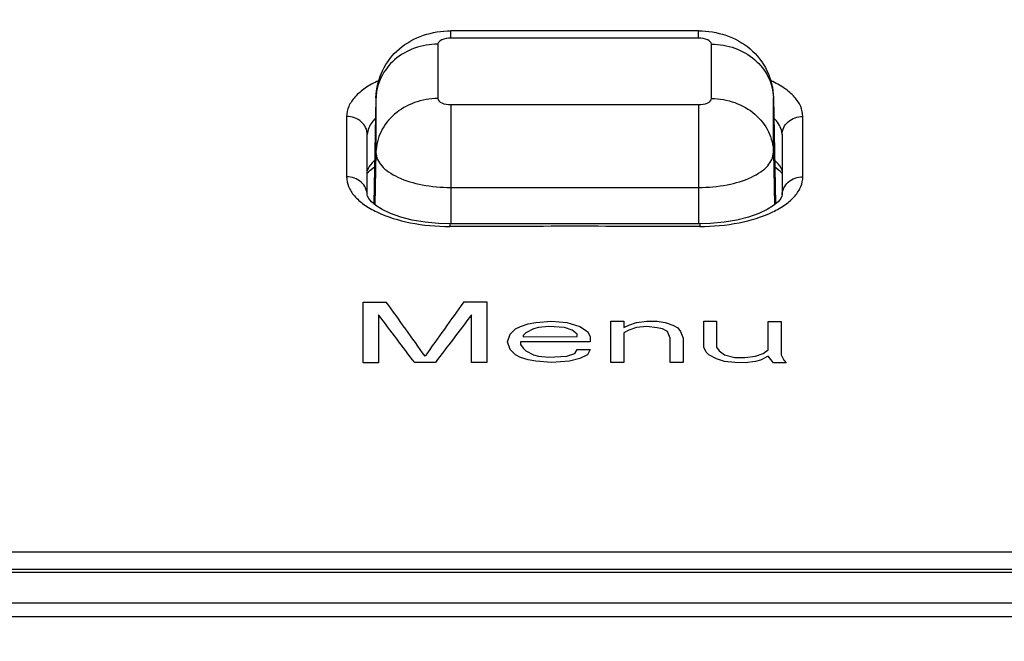
# Model space of a CAD drawing. Units: millimetres. Extents: x 0 to 1189, y -6 to 841.
# Drawn here: x 444 to 449, y 632 to 635 of the extents above; entities that cross this region are included whole.
import ezdxf

# ---------------------------------------------------------------- set-up
doc = ezdxf.new("R2010")
doc.units = ezdxf.units.MM
doc.header["$LTSCALE"] = 65.395
doc.layers.get('0').update_dxf_attribs({"linetype": 'CONTINUOUS'})
doc.styles.get("Standard").update_dxf_attribs({"font": 'txt', "width": 0.8})
doc.dimstyles.new('DIMSTYLE_3', dxfattribs={"dimtxt": 7, "dimasz": 4, "dimexe": 0.18, "dimexo": 0.0625, "dimgap": 0.09, "dimtad": 1, "dimdec": 3, "dimlfac": 5, "dimdsep": 46, "dimtxsty": 'STANDARD', "dimblk": '_FILLED', "dimblk1": '_FILLED', "dimblk2": '_FILLED', "dimcen": 0.09, "dimclrt": 5, "dimadec": 0, "dimazin": 0, "dimtp": 0.8, "dimtm": 0.8, "dimtfac": 1, "dimtdec": 3, "dimtofl": 0, "dimtmove": 0, "dimatfit": 3, "dimldrblk": '_FILLED', "dimfxl": 1, "dimtolj": 1, "dimarcsym": 0})
doc.dimstyles.new('DIMSTYLE_5', dxfattribs={"dimtxt": 7, "dimasz": 4, "dimexe": 0.18, "dimexo": 0.0625, "dimgap": 0.09, "dimtad": 1, "dimdec": 3, "dimlfac": 5, "dimdsep": 46, "dimtxsty": 'STANDARD', "dimblk": '_FILLED', "dimblk1": '_FILLED', "dimblk2": '_FILLED', "dimcen": 0.09, "dimclrt": 5, "dimadec": 0, "dimazin": 0, "dimtp": 2, "dimtm": 2, "dimtfac": 1, "dimtdec": 3, "dimtofl": 0, "dimtmove": 0, "dimatfit": 3, "dimldrblk": '_FILLED', "dimfxl": 1, "dimtolj": 1, "dimarcsym": 0})

# ---------------------------------------------------------------- blocks, each defined once
blk = doc.blocks.new('_FILLED')
at = {"color": 0, "linetype": 'ByBlock'}
blk.add_solid([(0, 0), (-1, 0.1875), (-1, -0.1875)], dxfattribs=at)
blk = doc.blocks.new('*D10')
at = {"color": 2, "linetype": 'Continuous'}
for p, q in [((388.3572, 648.9578), (388.3572, 695.0811)), ((514.8572, 619.0043), (514.8572, 695.0811)), ((388.3572, 693.0811), (451.6072, 693.0811)), ((514.8572, 693.0811), (451.6072, 693.0811))]:
    blk.add_line(p, q, dxfattribs=at)
at = {"color": 2, "linetype": 'Continuous', "xscale": 4, "yscale": 4, "zscale": 4, "rotation": 180}
blk.add_blockref('_FILLED', (388.3572, 693.0811), dxfattribs=at)
at = {"color": 2, "linetype": 'Continuous', "xscale": 4, "yscale": 4, "zscale": 4}
blk.add_blockref('_FILLED', (514.8572, 693.0811), dxfattribs=at)
at = {"color": 5, "linetype": 'Continuous', "insert": (451.6072, 701.8311), "char_height": 7, "width": 28, "attachment_point": 2, "line_spacing_factor": 0.9}
blk.add_mtext('632.5', dxfattribs=at)
blk = doc.blocks.new('*D18')
at = {"color": 2, "linetype": 'Continuous'}
for p, q in [((388.3572, 648.958), (388.3572, 714.3685)), ((885.2572, 619.0044), (885.2572, 714.3685)), ((388.3572, 712.3685), (636.8072, 712.3685)), ((885.2572, 712.3685), (636.8072, 712.3685))]:
    blk.add_line(p, q, dxfattribs=at)
at = {"color": 2, "linetype": 'Continuous', "xscale": 4, "yscale": 4, "zscale": 4, "rotation": 180}
blk.add_blockref('_FILLED', (388.3572, 712.3685), dxfattribs=at)
at = {"color": 2, "linetype": 'Continuous', "xscale": 4, "yscale": 4, "zscale": 4}
blk.add_blockref('_FILLED', (885.2572, 712.3685), dxfattribs=at)
at = {"color": 5, "linetype": 'Continuous', "insert": (636.8072, 721.1185), "char_height": 7, "width": 33.6, "attachment_point": 2, "line_spacing_factor": 0.9}
blk.add_mtext('2484.5', dxfattribs=at)

msp = doc.modelspace()

# ---------------------------------------------------------------- linework, layer by layer
at = {"color": 7, "linetype": 'Continuous'}
for p, q in [((447.65724, 634.49019), (446.45724, 634.49019)), ((446.09467, 634.16542), (446.08947, 633.90262)), ((446.0947, 634.167), (446.09467, 634.16542)), ((448.01978, 634.167), (448.01981, 634.16542)), ((448.01981, 634.16542), (448.025, 633.90262)), ((446.05269, 633.98832), (446.0527, 633.98889)), ((446.05269, 633.98832), (446.05269, 633.98833)), ((446.0527, 633.98889), (446.0527, 633.98886)), ((448.06177, 633.98886), (448.06177, 633.98889)), ((448.06178, 633.98832), (448.06178, 633.98833)), ((446.08947, 633.90262), (446.08453, 633.6525)), ((448.025, 633.90262), (448.02995, 633.6525)), ((446.05246, 633.6961), (446.05246, 633.69617)), ((448.06202, 633.6961), (448.06202, 633.69617)), ((446.45179, 633.55627), (446.45179, 633.55627)), ((447.66268, 633.55627), (447.66268, 633.55627))]:
    msp.add_line(p, q, dxfattribs=at)
at = {"color": 9, "linetype": 'Continuous'}
for p, q in [((446.45724, 634.45507), (446.45724, 634.49019)), ((447.65724, 634.45507), (447.65724, 634.49019)), ((447.65724, 634.45507), (446.45724, 634.45507)), ((446.39464, 634.42568), (446.39464, 634.16278)), ((447.71984, 634.16278), (447.71984, 634.42568)), ((446.09468, 634.16542), (446.08454, 633.65248)), ((446.0947, 634.167), (446.09468, 634.16542)), ((446.09468, 634.16542), (446.09468, 633.90252)), ((446.0947, 634.167), (446.0947, 634.167)), ((448.01979, 634.16542), (448.01978, 634.167)), ((448.01978, 634.167), (448.01978, 634.167)), ((448.01979, 633.90252), (448.01979, 634.16542)), ((448.01979, 634.16542), (448.02993, 633.65249)), ((446.45724, 634.13339), (446.45724, 633.73231)), ((446.45724, 634.13339), (447.65724, 634.13339)), ((447.65724, 634.13339), (447.65724, 633.73231)), ((445.95238, 634.07627), (445.95215, 633.78388)), ((448.16233, 633.78388), (448.16209, 634.07627)), ((446.09468, 633.90252), (446.08965, 633.64814)), ((448.01979, 633.90252), (448.02482, 633.64816)), ((446.45724, 633.73231), (446.45724, 633.55627)), ((446.45724, 633.73231), (447.65724, 633.73231)), ((447.65724, 633.73231), (447.65724, 633.55627)), ((446.45179, 633.55627), (446.45178, 633.54381)), ((447.66268, 633.55627), (447.6627, 633.54381))]:
    msp.add_line(p, q, dxfattribs=at)
at = {"color": 4, "linetype": 'Continuous'}
for p, q in [((446.03224, 633.17725), (446.14474, 633.17752)), ((446.03224, 632.88384), (446.03224, 633.17725)), ((446.51974, 633.17819), (446.63224, 633.17832)), ((446.63224, 633.17832), (446.63224, 632.88492)), ((446.10724, 633.11517), (446.10724, 632.88403)), ((446.55724, 632.88483), (446.55724, 633.11597)), ((446.76974, 633.04759), (446.79474, 633.06008)), ((446.79474, 633.06008), (446.83224, 633.07258)), ((446.83224, 633.07258), (446.86974, 633.07884)), ((446.88224, 633.05389), (446.85724, 633.04764)), ((446.86974, 633.07884), (446.94474, 633.0851)), ((446.93224, 633.06015), (446.88224, 633.05389)), ((447.00724, 633.05393), (446.93224, 633.06015)), ((446.94474, 633.0851), (447.01974, 633.07888)), ((447.04474, 633.04145), (447.00724, 633.05393)), ((447.01974, 633.07888), (447.08224, 633.06017)), ((447.08224, 633.06017), (447.11974, 633.0352)), ((447.23224, 632.8851), (447.23224, 633.08508)), ((447.23224, 633.08508), (447.29474, 633.08505)), ((447.29474, 633.08505), (447.29474, 633.05386)), ((447.29474, 633.05386), (447.31974, 633.06632)), ((447.31974, 633.06632), (447.35724, 633.07877)), ((447.35724, 633.05382), (447.31974, 633.04136)), ((447.35724, 633.07877), (447.40724, 633.08496)), ((447.40724, 633.06002), (447.35724, 633.05382)), ((447.40724, 633.08496), (447.45724, 633.08492)), ((447.45724, 633.05373), (447.40724, 633.06002)), ((447.45724, 633.08492), (447.49474, 633.07864)), ((447.48224, 633.04747), (447.45724, 633.05373)), ((447.49474, 633.07864), (447.53224, 633.06613)), ((447.53224, 633.06613), (447.55724, 633.05362)), ((447.55724, 633.05362), (447.56974, 633.03488)), ((447.68224, 632.95975), (447.68224, 633.08463)), ((447.68224, 633.08463), (447.74474, 633.08453)), ((447.74474, 633.08453), (447.74474, 632.95965)), ((447.99474, 632.94664), (447.99474, 633.08403)), ((447.99474, 633.08403), (448.05724, 633.08388)), ((448.05724, 633.08388), (448.05724, 632.92147)), ((446.73224, 632.98511), (446.74474, 633.0226)), ((446.74474, 633.0226), (446.76974, 633.04759)), ((446.81974, 633.02889), (446.80724, 633.0164)), ((446.80724, 633.0164), (446.80724, 633.01015)), ((446.80724, 633.01015), (447.06974, 633.01023)), ((446.85724, 633.04764), (446.81974, 633.02889)), ((447.06974, 633.02272), (447.04474, 633.04145)), ((447.06974, 633.01023), (447.06974, 633.02272)), ((447.11974, 633.0352), (447.13224, 633.01022)), ((447.13224, 633.01022), (447.13224, 632.98523)), ((447.31974, 633.04136), (447.29474, 633.02889)), ((447.29474, 633.02889), (447.29474, 632.88507)), ((447.50724, 633.03496), (447.48224, 633.04747)), ((447.51974, 633.00372), (447.50724, 633.03496)), ((447.56974, 633.03488), (447.58224, 633.00364)), ((446.74474, 632.94761), (446.73224, 632.98511)), ((447.13224, 632.98523), (446.79474, 632.98516)), ((446.79474, 632.98516), (446.79474, 632.97265)), ((446.79474, 632.97265), (446.80724, 632.95391)), ((447.51974, 632.88488), (447.51974, 633.00372)), ((447.58224, 633.00364), (447.58224, 632.8848)), ((447.69474, 632.93472), (447.68224, 632.95975)), ((447.74474, 632.95965), (447.75724, 632.94087)), ((446.76974, 632.9226), (446.74474, 632.94761)), ((446.79474, 632.9101), (446.76974, 632.9226)), ((446.83224, 632.8976), (446.79474, 632.9101)), ((446.80724, 632.95391), (446.81974, 632.9414)), ((446.81974, 632.9414), (446.85724, 632.92266)), ((446.85724, 632.92266), (446.88224, 632.91641)), ((446.88224, 632.91641), (446.93224, 632.91017)), ((446.93224, 632.91017), (447.01974, 632.91644)), ((447.01974, 632.91644), (447.05724, 632.92896)), ((447.05724, 632.92896), (447.06974, 632.94773)), ((447.06974, 632.94773), (447.13224, 632.94772)), ((447.11974, 632.9227), (447.08224, 632.90393)), ((447.13224, 632.94772), (447.11974, 632.9227)), ((447.70724, 632.92218), (447.69474, 632.93472)), ((447.74474, 632.90334), (447.70724, 632.92218)), ((447.75724, 632.94087), (447.78224, 632.92205)), ((447.78224, 632.92205), (447.83224, 632.90944)), ((447.83224, 632.90944), (447.88224, 632.90935)), ((447.88224, 632.90935), (447.93224, 632.9155)), ((447.93224, 632.9155), (447.96974, 632.92793)), ((447.99474, 632.91536), (447.95724, 632.89666)), ((447.96974, 632.92793), (447.99474, 632.94664)), ((448.01974, 632.884), (447.99474, 632.91536)), ((448.05724, 632.92147), (448.06974, 632.8964)), ((446.10724, 632.88403), (446.03224, 632.88384)), ((446.38224, 632.88458), (446.28224, 632.8844)), ((446.63224, 632.88492), (446.55724, 632.88483)), ((446.86974, 632.89136), (446.83224, 632.8976)), ((446.94474, 632.88513), (446.86974, 632.89136)), ((447.03224, 632.8914), (446.94474, 632.88513)), ((447.08224, 632.90393), (447.03224, 632.8914)), ((447.29474, 632.88507), (447.23224, 632.8851)), ((447.58224, 632.8848), (447.51974, 632.88488)), ((447.78224, 632.89075), (447.74474, 632.90334)), ((447.83224, 632.8844), (447.78224, 632.89075)), ((447.88224, 632.8843), (447.83224, 632.8844)), ((447.93224, 632.89046), (447.88224, 632.8843)), ((447.95724, 632.89666), (447.93224, 632.89046)), ((448.08224, 632.88384), (448.01974, 632.884)), ((448.06974, 632.8964), (448.08224, 632.88384))]:
    msp.add_line(p, q, dxfattribs=at)
at = {"color": 7, "linetype": 'Continuous'}
for points in [[(446.05246, 633.6961), (446.05254, 633.79201), (446.05262, 633.89337), (446.05269, 633.98833)], [(448.06177, 633.98889), (448.06178, 633.98874), (448.06178, 633.98832)], [(448.06178, 633.98833), (448.06185, 633.89286), (448.06193, 633.7915), (448.06202, 633.6961)], [(446.05255, 633.79921), (446.06541, 633.81408), (446.08762, 633.83227), (446.08809, 633.83256)], [(448.02639, 633.83254), (448.02705, 633.83213), (448.04917, 633.81398), (448.06193, 633.7992)], [(446.45179, 633.55627), (446.39762, 633.55776), (446.33237, 633.56385), (446.2706, 633.57436), (446.21424, 633.58874), (446.16504, 633.60614), (446.12445, 633.62538), (446.09342, 633.64494), (446.0721, 633.66306), (446.05928, 633.67852), (446.05358, 633.68979), (446.05246, 633.69617)], [(448.06202, 633.69617), (448.06087, 633.68971), (448.05509, 633.67837), (448.04216, 633.66285), (448.02072, 633.64469), (447.98954, 633.62512), (447.94879, 633.60588), (447.89945, 633.5885), (447.84296, 633.57417), (447.78108, 633.56371), (447.71576, 633.55769), (447.66268, 633.55627)], [(447.66268, 633.55627), (447.26264, 633.55668), (446.85077, 633.55667), (446.45179, 633.55627)], [(455.55211, 631.8841), (452.73047, 631.88335), (449.89449, 631.88288), (447.05777, 631.88272), (444.22106, 631.88288), (441.38508, 631.88335), (438.56236, 631.8841)]]:
    msp.add_lwpolyline(points, dxfattribs=at)
at = {"color": 9, "linetype": 'Continuous'}
for centre, radius, start, end in [((446.32613, 634.16085), 0.23149, 178.48523, 178.86742), ((447.78835, 634.16085), 0.23149, 1.13258, 1.51477), ((447.05724, 236.62189), 396.92238, 89.9126017, 90.0873983)]:
    msp.add_arc(centre, radius, start, end, dxfattribs=at)
at = {"color": 4, "linetype": 'Continuous'}
for centre, radius, start, end in [((356.99246, 569.10998), 109.78515, 35.5341487, 35.7021735), ((536.0799, 568.98263), 110.19117, 144.367539, 144.5352289), ((358.9679, 566.85221), 109.47166, 37.0986966, 37.2502782), ((534.33089, 566.55231), 110.15869, 142.8249241, 142.9758204)]:
    msp.add_arc(centre, radius, start, end, dxfattribs=at)
at = {"color": 7, "linetype": 'Continuous'}
for points, knots in [([(446.0947, 634.167), (446.09558, 634.21172), (446.1171, 634.30185), (446.20197, 634.41042), (446.32224, 634.47649), (446.41241, 634.49019), (446.45724, 634.49019)], [0, 0, 0, 0, 0.1341749, 0.26814163, 0.40175014, 0.53624439, 0.53624439, 0.53624439, 0.53624439]), ([(447.65724, 634.49019), (447.70208, 634.49019), (447.79225, 634.47649), (447.91251, 634.41041), (447.99737, 634.30185), (448.01889, 634.21172), (448.01978, 634.167)], [0, 0, 0, 0, 0.13452261, 0.26811737, 0.40205344, 0.53624509, 0.53624509, 0.53624509, 0.53624509])]:
    msp.add_open_spline(points, degree=3, knots=knots, dxfattribs=at)
at = {"color": 9, "linetype": 'Continuous'}
for points, knots in [([(446.45724, 634.45507), (446.44221, 634.45507), (446.41891, 634.45321), (446.39464, 634.43492), (446.39464, 634.42568)], [0, 0, 0, 0, 0.045094221, 0.07280786, 0.07280786, 0.07280786, 0.07280786]), ([(447.71984, 634.42568), (447.71984, 634.43492), (447.69557, 634.45321), (447.67227, 634.45507), (447.65724, 634.45507)], [0, 0, 0, 0, 0.027713622, 0.072807861, 0.072807861, 0.072807861, 0.072807861]), ([(446.39464, 634.42568), (446.35634, 634.42568), (446.28024, 634.4128), (446.1818, 634.35676), (446.11339, 634.27114), (446.09562, 634.20113), (446.09472, 634.16697)], [0, 0, 0, 0, 0.11487749, 0.22632255, 0.33269133, 0.43520536, 0.43520536, 0.43520536, 0.43520536]), ([(447.71984, 634.42568), (447.75813, 634.42568), (447.83423, 634.4128), (447.93268, 634.35676), (448.00109, 634.27114), (448.01885, 634.20113), (448.01976, 634.16697)], [0, 0, 0, 0, 0.11487749, 0.22632255, 0.33269133, 0.43520536, 0.43520536, 0.43520536, 0.43520536]), ([(446.10725, 634.24899), (446.08446, 634.2386), (446.04329, 634.21627), (445.99295, 634.17446), (445.96035, 634.12754), (445.95239, 634.0926), (445.95238, 634.07627)], [0, 0, 0, 0, 0.07515626, 0.13971388, 0.19470549, 0.24371852, 0.24371852, 0.24371852, 0.24371852]), ([(448.16209, 634.07627), (448.16208, 634.09257), (448.15416, 634.12743), (448.12169, 634.17428), (448.07152, 634.21603), (448.0305, 634.23835), (448.00778, 634.24874)], [0, 0, 0, 0, 0.04891641, 0.10377952, 0.16816417, 0.24310718, 0.24310718, 0.24310718, 0.24310718]), ([(446.39464, 634.16278), (446.3562, 634.16278), (446.27982, 634.1498), (446.18113, 634.09336), (446.11279, 634.00717), (446.09536, 633.9368), (446.09468, 633.90252)], [0, 0, 0, 0, 0.1153023, 0.22713653, 0.33385469, 0.43671658, 0.43671658, 0.43671658, 0.43671658]), ([(446.39464, 634.16278), (446.39464, 634.15354), (446.41891, 634.13525), (446.44221, 634.13339), (446.45724, 634.13339)], [0, 0, 0, 0, 0.027713622, 0.072807861, 0.072807861, 0.072807861, 0.072807861]), ([(447.65724, 634.13339), (447.67227, 634.13339), (447.69557, 634.13525), (447.71984, 634.15354), (447.71984, 634.16278)], [0, 0, 0, 0, 0.045094221, 0.07280786, 0.07280786, 0.07280786, 0.07280786]), ([(447.71984, 634.16278), (447.75827, 634.16278), (447.83465, 634.1498), (447.93335, 634.09336), (448.00169, 634.00717), (448.01911, 633.9368), (448.01979, 633.90252)], [0, 0, 0, 0, 0.1153023, 0.22713653, 0.33385469, 0.43671658, 0.43671658, 0.43671658, 0.43671658]), ([(446.05269, 633.98833), (446.0527, 634.01128), (446.02811, 634.06039), (445.97752, 634.07633), (445.95238, 634.07627)], [0, 0, 0, 0, 0.06884945, 0.1442792, 0.1442792, 0.1442792, 0.1442792]), ([(446.09224, 634.06747), (446.08629, 634.0616), (446.06651, 634.0396), (446.05356, 634.01022), (446.0527, 633.98889)], [0, 0, 0, 0, 0.02505771, 0.089077502, 0.089077502, 0.089077502, 0.089077502]), ([(448.06177, 633.98889), (448.0615, 633.99571), (448.05686, 634.02537), (448.03855, 634.05136), (448.02224, 634.06746)], [0, 0, 0, 0, 0.020469588, 0.08924164, 0.08924164, 0.08924164, 0.08924164]), ([(448.06178, 633.98833), (448.06177, 634.01128), (448.08637, 634.06039), (448.13695, 634.07633), (448.16209, 634.07627)], [0, 0, 0, 0, 0.0688496, 0.14427955, 0.14427955, 0.14427955, 0.14427955]), ([(446.08789, 633.86339), (446.08379, 633.85956), (446.06929, 633.84489), (446.05735, 633.8274), (446.05163, 633.8135)], [0, 0, 0, 0, 0.016841183, 0.061926268, 0.061926268, 0.061926268, 0.061926268]), ([(446.09468, 633.90252), (446.09468, 633.87894), (446.11406, 633.84091), (446.15691, 633.8054), (446.22129, 633.76939), (446.32311, 633.7401), (446.41079, 633.73231), (446.45724, 633.73231)], [0, 0, 0, 0, 0.07074345, 0.11533404, 0.16727826, 0.29054647, 0.42989721, 0.42989721, 0.42989721, 0.42989721]), ([(447.65724, 633.73231), (447.70369, 633.73231), (447.79137, 633.7401), (447.89319, 633.76939), (447.95756, 633.8054), (448.00041, 633.84091), (448.01979, 633.87894), (448.01979, 633.90252)], [0, 0, 0, 0, 0.1393507, 0.26261892, 0.31456314, 0.35915372, 0.42989721, 0.42989721, 0.42989721, 0.42989721]), ([(448.06284, 633.8135), (448.06102, 633.81792), (448.05188, 633.83649), (448.03819, 633.85256), (448.02658, 633.8634)], [0, 0, 0, 0, 0.014322367, 0.061962312, 0.061962312, 0.061962312, 0.061962312]), ([(445.95215, 633.78388), (445.95214, 633.76793), (445.95949, 633.73395), (445.99007, 633.68789), (446.03762, 633.64656), (446.1262, 633.59612), (446.26666, 633.55449), (446.38771, 633.54371), (446.45178, 633.54381)], [0, 0, 0, 0, 0.04785216, 0.10112567, 0.16320915, 0.23521352, 0.40551006, 0.59770062, 0.59770062, 0.59770062, 0.59770062]), ([(446.05246, 633.69617), (446.05245, 633.71908), (446.02779, 633.76809), (445.97728, 633.78394), (445.95215, 633.78388)], [0, 0, 0, 0, 0.06871457, 0.14409996, 0.14409996, 0.14409996, 0.14409996]), ([(447.6627, 633.54381), (447.72676, 633.54371), (447.84781, 633.55449), (447.98828, 633.59612), (448.07686, 633.64656), (448.1244, 633.68789), (448.15499, 633.73395), (448.16234, 633.76793), (448.16233, 633.78388)], [0, 0, 0, 0, 0.19219048, 0.36248704, 0.4344914, 0.49657487, 0.54984841, 0.5977006, 0.5977006, 0.5977006, 0.5977006]), ([(448.06202, 633.69617), (448.06202, 633.71907), (448.08668, 633.76809), (448.1372, 633.78394), (448.16233, 633.78388)], [0, 0, 0, 0, 0.06871658, 0.14410441, 0.14410441, 0.14410441, 0.14410441]), ([(438.58593, 631.97021), (439.99741, 631.96964), (445.64494, 631.96784), (451.29248, 631.9685), (455.52854, 631.97021)], [0, 0, 0, 0, 4.2344177, 16.9426053, 16.9426053, 16.9426053, 16.9426053]), ([(455.55452, 631.87064), (454.13872, 631.87018), (448.47386, 631.86875), (442.809, 631.86928), (438.55995, 631.87064)], [0, 0, 0, 0, 4.2474117, 16.9945712, 16.9945712, 16.9945712, 16.9945712]), ([(438.5496, 631.72317), (439.96714, 631.72268), (445.63889, 631.7211), (451.31065, 631.72168), (455.56487, 631.72317)], [0, 0, 0, 0, 4.2525919, 17.0152652, 17.0152652, 17.0152652, 17.0152652]), ([(438.5473, 631.65719), (439.96521, 631.65668), (445.63851, 631.65508), (451.3118, 631.65567), (455.56718, 631.65719)], [0, 0, 0, 0, 4.2537452, 17.0198778, 17.0198778, 17.0198778, 17.0198778])]:
    msp.add_open_spline(points, degree=3, knots=knots, dxfattribs=at)

# ---------------------------------------------------------------- dimensions: what is measured, and where the dimension line sits
at = {"color": 2, "linetype": 'Continuous'}
for base, p1, p2, dimstyle, picture, middle in [((885.25724, 712.36851), (388.35724, 648.95797), (885.25724, 619.00439), 'DIMSTYLE_5', '*D18', (620.00724, 717.61851)), ((514.85724, 693.08108), (388.35724, 648.95785), (514.85724, 619.00427), 'DIMSTYLE_3', '*D10', (437.60724, 698.33108))]:
    dim = msp.add_linear_dim(base=base, p1=p1, p2=p2, dimstyle=dimstyle, dxfattribs=at)
    dim.commit()
    dim.dimension.update_dxf_attribs({"geometry": picture, "text_midpoint": middle, "dimtype": 160})

doc.saveas('drawing.dxf')
